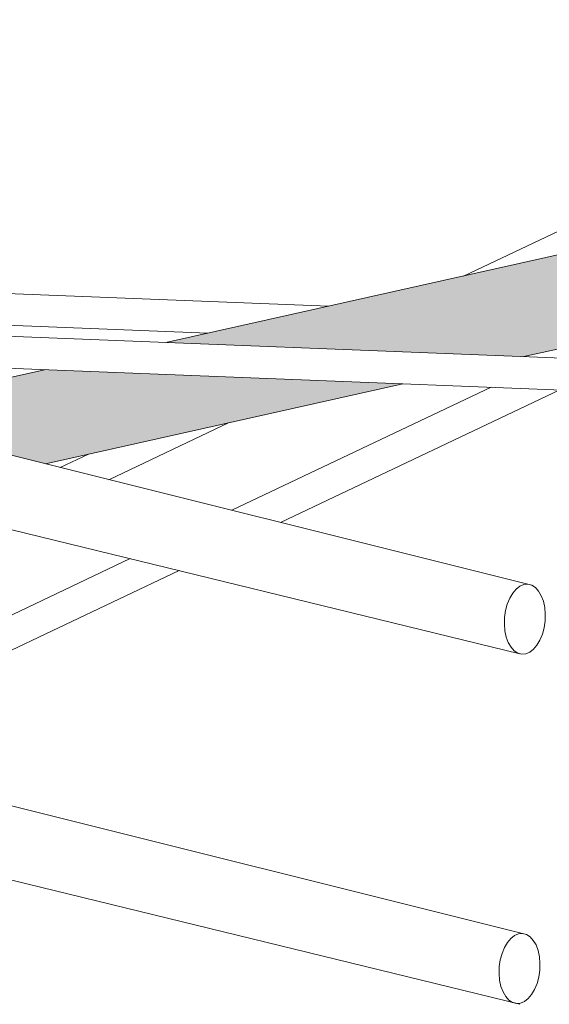
# Model space of a CAD drawing. Units: millimetres. Extents: x 0 to 10500, y 0 to 29700.
# Drawn here: x 4031 to 4214, y 2938 to 3278 of the extents above; entities that cross this region are included whole.
import ezdxf

# ---------------------------------------------------------------- set-up
doc = ezdxf.new("R2010")
doc.units = ezdxf.units.MM
doc.header["$LTSCALE"] = 25
doc.linetypes.add('XKITLINE00', pattern=[0])
doc.layers.add('LinkedObject', color=1, linetype='Continuous', lineweight=0)

msp = doc.modelspace()

# ---------------------------------------------------------------- hatches: boundary and pattern name
at = {"layer": 'LinkedObject'}
for points in [[(4225.88, 3198.47), (4225.88, 3165.87), (4205.14, 3193.81)], [(4205.14, 3193.81), (4205.14, 3161.23), (4081.55, 3166.08)], [(4225.88, 3165.87), (4205.14, 3161.23), (4205.14, 3193.81)], [(4039.73, 3156.69), (4039.73, 3124.29), (3971.37, 3141.35)], [(4039.99, 3124.22), (4039.73, 3124.29), (4039.73, 3156.69)], [(4039.99, 3156.68), (4039.99, 3124.22), (4039.73, 3156.69)], [(4163.29, 3151.85), (4039.99, 3124.22), (4039.99, 3156.68)]]:
    msp.add_hatch(color=256, dxfattribs=at).paths.add_polyline_path(points, flags=17)

# ---------------------------------------------------------------- linework, layer by layer
at = {"layer": 'LinkedObject', "linetype": 'XKITLINE00', "lineweight": 0}
for p, q in [((4578.24, 3277.54), (4081.55, 3166.08)), ((4184.24, 3189.01), (4266.98, 3228.3)), ((3820.52, 3190.98), (4137.64, 3178.67)), ((3816.5, 3180.28), (4096.02, 3169.33)), ((3901.11, 3173.16), (4319.2, 3156.75)), ((4225.88, 3165.87), (4205.14, 3161.23)), ((3898.43, 3162.23), (4318.77, 3145.76)), ((3892.14, 3161.13), (4206.49, 3082.66)), ((4039.73, 3156.69), (3971.37, 3141.35)), ((4163.29, 3151.85), (4039.99, 3124.22)), ((4104.35, 3108.16), (4193.83, 3150.65)), ((4121.16, 3103.96), (4217.52, 3149.73)), ((4061.94, 3118.74), (4103.4, 3138.43)), ((3899.58, 3132.99), (4203.66, 3058.58)), ((4045.14, 3122.94), (4054.86, 3127.56)), ((3946.41, 3033.14), (4069.23, 3091.48)), ((3954.39, 3024.76), (4086.15, 3087.34)), ((4202.43, 3080.97), (4201.24, 3079.56)), ((4203.74, 3081.98), (4202.43, 3080.97)), ((4205.11, 3082.55), (4203.74, 3081.98)), ((4206.49, 3082.66), (4205.11, 3082.55)), ((4207.83, 3082.31), (4206.49, 3082.66)), ((4209.08, 3081.51), (4207.83, 3082.31)), ((4210.19, 3080.28), (4209.08, 3081.51)), ((4211.12, 3078.69), (4210.19, 3080.28)), ((4200.21, 3077.81), (4199.38, 3075.78)), ((4201.24, 3079.56), (4200.21, 3077.81)), ((4211.83, 3076.79), (4211.12, 3078.69)), ((4212.29, 3074.64), (4211.83, 3076.79)), ((4198.78, 3073.55), (4198.44, 3071.21)), ((4199.38, 3075.78), (4198.78, 3073.55)), ((4212.48, 3072.34), (4212.29, 3074.64)), ((4198.44, 3071.21), (4198.37, 3068.85)), ((4212.07, 3067.64), (4212.41, 3069.98)), ((4212.41, 3069.98), (4212.48, 3072.34)), ((4198.37, 3068.85), (4198.57, 3066.55)), ((4198.57, 3066.55), (4199.03, 3064.4)), ((4211.47, 3065.41), (4212.07, 3067.64)), ((4199.03, 3064.4), (4199.73, 3062.5)), ((4209.61, 3061.63), (4210.64, 3063.38)), ((4210.64, 3063.38), (4211.47, 3065.41)), ((4199.73, 3062.5), (4200.66, 3060.9)), ((4200.66, 3060.9), (4201.77, 3059.68)), ((4201.77, 3059.68), (4203.02, 3058.88)), ((4207.11, 3059.21), (4208.42, 3060.22)), ((4208.42, 3060.22), (4209.61, 3061.63)), ((4203.02, 3058.88), (4204.36, 3058.53)), ((4204.36, 3058.53), (4205.74, 3058.64)), ((4205.74, 3058.64), (4207.11, 3059.21)), ((3865.73, 3046.68), (4204.66, 2962.08)), ((3880.69, 3016.66), (4203.69, 2937.63)), ((4201.91, 2961.39), (4200.6, 2960.38)), ((4203.28, 2961.96), (4201.91, 2961.39)), ((4204.66, 2962.08), (4203.28, 2961.96)), ((4206, 2961.72), (4204.66, 2962.08)), ((4207.25, 2960.92), (4206, 2961.72)), ((4208.36, 2959.7), (4207.25, 2960.92)), ((4199.41, 2958.98), (4198.38, 2957.23)), ((4200.6, 2960.38), (4199.41, 2958.98)), ((4209.29, 2958.11), (4208.36, 2959.7)), ((4210, 2956.2), (4209.29, 2958.11)), ((4197.55, 2955.2), (4196.95, 2952.97)), ((4198.38, 2957.23), (4197.55, 2955.2)), ((4210.46, 2954.06), (4210, 2956.2)), ((4210.65, 2951.76), (4210.46, 2954.06)), ((4196.61, 2950.63), (4196.54, 2948.26)), ((4196.95, 2952.97), (4196.61, 2950.63)), ((4210.58, 2949.39), (4210.65, 2951.76)), ((4196.54, 2948.26), (4196.74, 2945.96)), ((4210.24, 2947.05), (4210.58, 2949.39)), ((4196.74, 2945.96), (4197.2, 2943.82)), ((4197.2, 2943.82), (4197.9, 2941.91)), ((4208.81, 2942.79), (4209.64, 2944.82)), ((4209.64, 2944.82), (4210.24, 2947.05)), ((4197.9, 2941.91), (4198.83, 2940.32)), ((4198.83, 2940.32), (4199.94, 2939.1)), ((4206.59, 2939.63), (4207.78, 2941.04)), ((4207.78, 2941.04), (4208.81, 2942.79)), ((4199.94, 2939.1), (4201.19, 2938.29)), ((4201.19, 2938.29), (4202.53, 2937.94)), ((4202.53, 2937.94), (4203.91, 2938.05)), ((4203.91, 2938.05), (4205.28, 2938.62)), ((4205.28, 2938.62), (4206.59, 2939.63))]:
    msp.add_line(p, q, dxfattribs=at)

doc.saveas('drawing.dxf')
